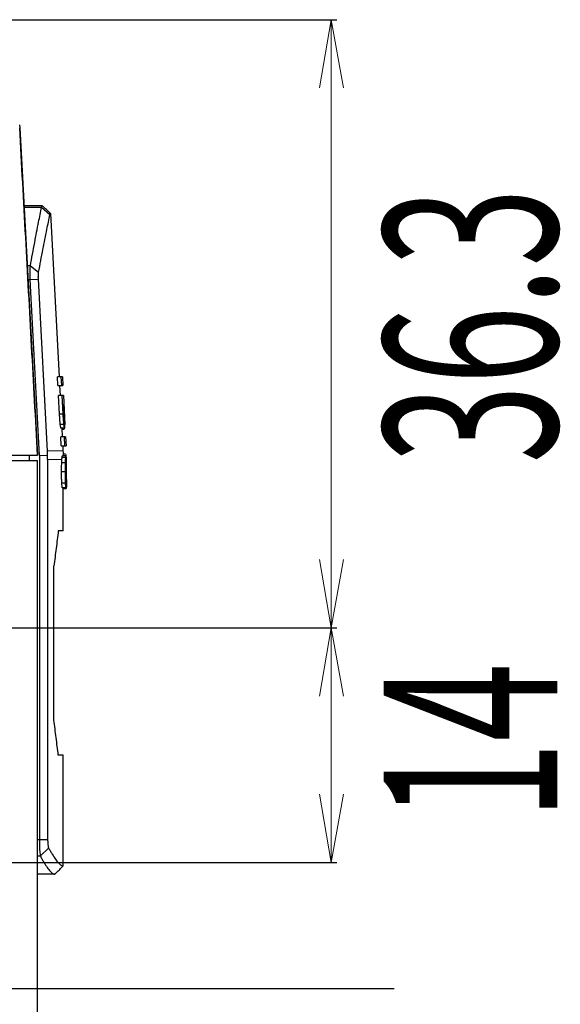
# Model space of a CAD drawing. Extents: x 226.51 to 227.51, y 33.14 to 34.12.
# Drawn here: x 226.87 to 226.95, y 33.47 to 33.6 of the extents above; entities that cross this region are included whole.
import ezdxf
from ezdxf.enums import TextEntityAlignment as Align

# ---------------------------------------------------------------- set-up
doc = ezdxf.new("R2010")
doc.units = 0
doc.header["$MEASUREMENT"] = 0
doc.layers.add('001', color=7, linetype='CONTINUOUS')
doc.styles.get("Standard").update_dxf_attribs({"font": 'txt.shx', "width": 0.8, "bigfont": 'extfont.shx'})

msp = doc.modelspace()

# ---------------------------------------------------------------- linework, layer by layer
at = {"layer": '001'}
for p, q in [((226.85246, 33.60301), (226.91511, 33.60301)), ((226.81842, 33.52131), (226.91511, 33.52131)), ((226.81842, 33.52131), (226.91511, 33.52131)), ((226.81842, 33.48979), (226.91511, 33.48979)), ((226.85687, 33.47285), (226.92282, 33.47285))]:
    msp.add_line(p, q, dxfattribs=at)
at = {"layer": '001', "lineweight": 9}
for p, q in [((226.91439, 33.60301), (226.91278, 33.59384)), ((226.91439, 33.60301), (226.91439, 33.52131)), ((226.91439, 33.60301), (226.91601, 33.59384)), ((226.91439, 33.52131), (226.91278, 33.53048)), ((226.91439, 33.52131), (226.91601, 33.53048)), ((226.91439, 33.52131), (226.91278, 33.51214)), ((226.91439, 33.52131), (226.91601, 33.51214)), ((226.91439, 33.52131), (226.91439, 33.4898)), ((226.91439, 33.4898), (226.91278, 33.49897)), ((226.91439, 33.4898), (226.91601, 33.49897))]:
    msp.add_line(p, q, dxfattribs=at)
at = {"layer": '001', "linetype": 'Continuous'}
for p, q in [((226.87253, 33.58889), (226.87256, 33.58848)), ((226.87256, 33.58848), (226.87496, 33.54449)), ((226.87256, 33.58848), (226.87256, 33.58848)), ((226.87313, 33.57804), (226.8755, 33.57804)), ((226.87314, 33.57783), (226.8755, 33.57783)), ((226.8755, 33.57783), (226.87662, 33.57682)), ((226.8767, 33.57698), (226.87785, 33.55505)), ((226.87399, 33.56994), (226.87358, 33.56994)), ((226.87399, 33.56994), (226.8751, 33.56908)), ((226.87368, 33.56811), (226.87396, 33.56811)), ((226.87396, 33.56811), (226.87507, 33.56817)), ((226.8752, 33.54446), (226.87396, 33.56811)), ((226.87628, 33.54507), (226.87507, 33.56817)), ((226.8777, 33.55385), (226.87764, 33.55505)), ((226.8783, 33.55505), (226.87764, 33.55505)), ((226.8777, 33.55385), (226.87836, 33.55385)), ((226.87791, 33.55385), (226.87798, 33.55253)), ((226.87809, 33.55505), (226.87816, 33.55385)), ((226.8783, 33.55505), (226.87836, 33.55385)), ((226.87791, 33.55), (226.87777, 33.55253)), ((226.87843, 33.55253), (226.87777, 33.55253)), ((226.87823, 33.55253), (226.87836, 33.55)), ((226.87843, 33.55253), (226.87863, 33.54863)), ((226.87843, 33.55008), (226.87837, 33.5513)), ((226.87837, 33.5513), (226.87846, 33.5513)), ((226.87846, 33.5513), (226.87852, 33.55011)), ((226.87836, 33.55), (226.87791, 33.55)), ((226.87852, 33.55011), (226.87843, 33.55011)), ((226.87846, 33.54864), (226.87801, 33.54864)), ((226.87854, 33.54959), (226.87847, 33.54959)), ((226.87858, 33.54813), (226.87812, 33.54813)), ((226.87821, 33.54813), (226.87827, 33.54698)), ((226.87847, 33.54796), (226.87822, 33.54796)), ((226.87813, 33.54577), (226.87806, 33.54698)), ((226.87872, 33.54698), (226.87806, 33.54698)), ((226.87852, 33.54698), (226.87858, 33.54577)), ((226.87872, 33.54698), (226.87878, 33.54577)), ((226.74229, 33.54449), (226.87496, 33.54449)), ((226.87381, 33.54449), (226.87381, 33.54381)), ((226.8752, 33.54446), (226.8763, 33.54449)), ((226.87837, 33.54508), (226.87628, 33.54507)), ((226.87813, 33.54577), (226.87878, 33.54577)), ((226.87833, 33.54577), (226.87837, 33.54508)), ((226.87872, 33.54466), (226.87839, 33.54466)), ((226.74229, 33.54381), (226.87496, 33.54381)), ((226.87496, 33.42002), (226.87496, 33.54381)), ((226.8752, 33.54446), (226.8752, 33.49282)), ((226.87631, 33.54391), (226.87631, 33.49282)), ((226.87822, 33.5439), (226.87631, 33.54391)), ((226.87865, 33.54349), (226.8782, 33.54349)), ((226.8787, 33.54418), (226.87825, 33.54418)), ((226.87877, 33.54442), (226.87831, 33.54442)), ((226.87885, 33.5439), (226.87867, 33.5439)), ((226.87864, 33.54227), (226.87818, 33.54227)), ((226.8788, 33.54218), (226.87871, 33.54218)), ((226.87879, 33.54303), (226.87873, 33.54303)), ((226.87867, 33.54073), (226.87822, 33.54073)), ((226.87884, 33.54061), (226.87876, 33.54061)), ((226.87872, 33.54013), (226.87827, 33.54013)), ((226.8784, 33.53436), (226.8784, 33.54013)), ((226.87877, 33.54001), (226.8784, 33.54001)), ((226.8784, 33.53436), (226.87774, 33.53436)), ((226.87714, 33.50893), (226.87714, 33.52963)), ((226.8784, 33.5042), (226.87774, 33.5042)), ((226.8784, 33.48934), (226.8784, 33.5042)), ((226.87631, 33.49282), (226.87496, 33.49282)), ((226.87644, 33.49174), (226.87533, 33.49067)), ((226.87496, 33.49067), (226.87533, 33.49067)), ((226.87727, 33.48822), (226.87496, 33.48822))]:
    msp.add_line(p, q, dxfattribs=at)
for points, knots in [([(226.87496, 33.54449), (226.87469, 33.54937), (226.87416, 33.55913), (226.87336, 33.5738), (226.87283, 33.58358), (226.87256, 33.58848)], [0, 0, 0, 0, 0.01465998, 0.02934516, 0.04405555, 0.04405555, 0.04405555, 0.04405555]), ([(226.87399, 33.56994), (226.87418, 33.57098), (226.87454, 33.57295), (226.87505, 33.57558), (226.87536, 33.57716), (226.8755, 33.57783)], [0, 0, 0, 0, 0.003193048, 0.00598297, 0.008038443, 0.008038443, 0.008038443, 0.008038443]), ([(226.8755, 33.57783), (226.8755, 33.57785), (226.87551, 33.57789), (226.87552, 33.57794), (226.87553, 33.57799), (226.87555, 33.57803), (226.87556, 33.57804), (226.87557, 33.57804), (226.87557, 33.57804), (226.87557, 33.57804)], [0, 0, 0, 0, 0.0000578549, 0.0001073127, 0.0001804373, 0.0002131952, 0.0002240564, 0.0002326934, 0.0002328012, 0.0002328012, 0.0002328012, 0.0002328012]), ([(226.8767, 33.57698), (226.87657, 33.57709), (226.87632, 33.57733), (226.87595, 33.57769), (226.8757, 33.57792), (226.87557, 33.57804)], [0, 0, 0, 0, 0.000510832, 0.001028499, 0.001552594, 0.001552594, 0.001552594, 0.001552594]), ([(226.8751, 33.56908), (226.87529, 33.57011), (226.87565, 33.57203), (226.87616, 33.57461), (226.87648, 33.57616), (226.87662, 33.57682)], [0, 0, 0, 0, 0.00313232, 0.005869468, 0.00788618, 0.00788618, 0.00788618, 0.00788618]), ([(226.87662, 33.57682), (226.87662, 33.57683), (226.87663, 33.57686), (226.87664, 33.5769), (226.87665, 33.57694), (226.87667, 33.57697), (226.87669, 33.57698), (226.87669, 33.57698), (226.8767, 33.57698)], [0, 0, 0, 0, 0.0000438814, 0.0000815776, 0.0001381839, 0.0001689061, 0.0001797083, 0.0001898789, 0.0001898789, 0.0001898789, 0.0001898789]), ([(226.87396, 33.56811), (226.87396, 33.56828), (226.87395, 33.56863), (226.87395, 33.56912), (226.87396, 33.56955), (226.87398, 33.56982), (226.87399, 33.56994)], [0, 0, 0, 0, 0.0005283, 0.001027064, 0.001468812, 0.001829226, 0.001829226, 0.001829226, 0.001829226]), ([(226.87507, 33.56817), (226.87506, 33.56825), (226.87506, 33.56842), (226.87506, 33.56867), (226.87507, 33.56889), (226.87509, 33.56902), (226.8751, 33.56908)], [0, 0, 0, 0, 0.0002642437, 0.0005136467, 0.0007347964, 0.0009162291, 0.0009162291, 0.0009162291, 0.0009162291]), ([(226.87801, 33.54864), (226.878, 33.54869), (226.87799, 33.54881), (226.87797, 33.54899), (226.87796, 33.54918), (226.87794, 33.54938), (226.87793, 33.54958), (226.87792, 33.54978), (226.87791, 33.54992), (226.87791, 33.55)], [0, 0, 0, 0, 0.00017145, 0.000354994, 0.000546969, 0.000743239, 0.000943431, 0.001149707, 0.0013648, 0.0013648, 0.0013648, 0.0013648]), ([(226.87836, 33.55), (226.87836, 33.5499), (226.87837, 33.54972), (226.87839, 33.54944), (226.87841, 33.54916), (226.87844, 33.5489), (226.87845, 33.54872), (226.87846, 33.54864)], [0, 0, 0, 0, 0.000279665, 0.000557994, 0.000833965, 0.001106264, 0.001364787, 0.001364787, 0.001364787, 0.001364787]), ([(226.87847, 33.54959), (226.87847, 33.54963), (226.87846, 33.54971), (226.87845, 33.54983), (226.87844, 33.54995), (226.87843, 33.55003), (226.87843, 33.55008)], [0, 0, 0, 0, 0.0001147669, 0.0002371392, 0.0003616855, 0.0004876874, 0.0004876874, 0.0004876874, 0.0004876874]), ([(226.87853, 33.54994), (226.87853, 33.54992), (226.87853, 33.54987), (226.87853, 33.54978), (226.87854, 33.54971), (226.87854, 33.54968)], [0, 0, 0, 0, 0.0000540482, 0.0001583792, 0.0002578581, 0.0002578581, 0.0002578581, 0.0002578581]), ([(226.87812, 33.54813), (226.8781, 33.54813), (226.87808, 33.54824), (226.87804, 33.54838), (226.87802, 33.54854), (226.87801, 33.54864)], [0, 0, 0, 0, 0.0000647429, 0.0002413987, 0.0005242961, 0.0005242961, 0.0005242961, 0.0005242961]), ([(226.87846, 33.54864), (226.87847, 33.54854), (226.87849, 33.54838), (226.87853, 33.54824), (226.87855, 33.54813), (226.87858, 33.54813)], [0, 0, 0, 0, 0.0002822464, 0.0004594466, 0.0005242269, 0.0005242269, 0.0005242269, 0.0005242269]), ([(226.87851, 33.5494), (226.8785, 33.5494), (226.87849, 33.54944), (226.87848, 33.54949), (226.87847, 33.54956), (226.87847, 33.54959)], [0, 0, 0, 0, 0.0000254202, 0.0000925619, 0.0001972305, 0.0001972305, 0.0001972305, 0.0001972305]), ([(226.87854, 33.54959), (226.87854, 33.54955), (226.87853, 33.5495), (226.87853, 33.54944), (226.87852, 33.54942)], [0, 0, 0, 0, 0.0001094817, 0.0001721289, 0.0001721289, 0.0001721289, 0.0001721289]), ([(226.87863, 33.54836), (226.87863, 33.5484), (226.87863, 33.54849), (226.87863, 33.54858), (226.87863, 33.54863)], [0, 0, 0, 0, 0.0001243563, 0.0002772071, 0.0002772071, 0.0002772071, 0.0002772071]), ([(226.87858, 33.54813), (226.8786, 33.54813), (226.87862, 33.54824), (226.87862, 33.5483), (226.87863, 33.54836)], [0, 0, 0, 0, 0.0000631215, 0.0002350997, 0.0002350997, 0.0002350997, 0.0002350997]), ([(226.8763, 33.54449), (226.8763, 33.54458), (226.87629, 33.54478), (226.87628, 33.54497), (226.87628, 33.54507)], [0, 0, 0, 0, 0.0002880705, 0.0005809847, 0.0005809847, 0.0005809847, 0.0005809847]), ([(226.87631, 33.54391), (226.87631, 33.544), (226.87631, 33.5442), (226.8763, 33.54439), (226.8763, 33.54449)], [0, 0, 0, 0, 0.000288008, 0.0005809625, 0.0005809625, 0.0005809625, 0.0005809625]), ([(226.87837, 33.54508), (226.87838, 33.54495), (226.87838, 33.54481), (226.87839, 33.54467), (226.87839, 33.54466)], [0, 0, 0, 0, 0.0003843761, 0.0004169146, 0.0004169146, 0.0004169146, 0.0004169146]), ([(226.87818, 33.54227), (226.87818, 33.54233), (226.87818, 33.54246), (226.87819, 33.54265), (226.87819, 33.54283), (226.87819, 33.543), (226.87819, 33.54317), (226.8782, 33.54333), (226.8782, 33.54344), (226.8782, 33.54349)], [0, 0, 0, 0, 0.000199331, 0.000385564, 0.000562296, 0.000732814, 0.000900019, 0.001063804, 0.001223467, 0.001223467, 0.001223467, 0.001223467]), ([(226.8782, 33.54349), (226.8782, 33.54356), (226.87821, 33.5437), (226.87822, 33.54384), (226.87822, 33.5439)], [0, 0, 0, 0, 0.0002172065, 0.0004101493, 0.0004101493, 0.0004101493, 0.0004101493]), ([(226.87822, 33.5439), (226.87823, 33.54395), (226.87823, 33.54404), (226.87824, 33.54414), (226.87825, 33.54418)], [0, 0, 0, 0, 0.0001504869, 0.0002796369, 0.0002796369, 0.0002796369, 0.0002796369]), ([(226.87825, 33.54418), (226.87826, 33.54424), (226.87827, 33.54431), (226.87829, 33.54442), (226.87831, 33.54442)], [0, 0, 0, 0, 0.0001870508, 0.0002566931, 0.0002566931, 0.0002566931, 0.0002566931]), ([(226.87865, 33.54349), (226.87865, 33.54341), (226.87865, 33.54324), (226.87864, 33.543), (226.87864, 33.54275), (226.87864, 33.54251), (226.87864, 33.54235), (226.87864, 33.54227)], [0, 0, 0, 0, 0.000246987, 0.000494301, 0.000738735, 0.000981247, 0.001223465, 0.001223465, 0.001223465, 0.001223465]), ([(226.87867, 33.5439), (226.87867, 33.54384), (226.87866, 33.5437), (226.87866, 33.54356), (226.87865, 33.54349)], [0, 0, 0, 0, 0.0001957227, 0.0004101361, 0.0004101361, 0.0004101361, 0.0004101361]), ([(226.8787, 33.54418), (226.8787, 33.54414), (226.87869, 33.54404), (226.87868, 33.54395), (226.87867, 33.5439)], [0, 0, 0, 0, 0.000126867, 0.0002796446, 0.0002796446, 0.0002796446, 0.0002796446]), ([(226.87877, 33.54442), (226.87874, 33.54442), (226.87872, 33.54431), (226.87871, 33.54424), (226.8787, 33.54418)], [0, 0, 0, 0, 0.000068851, 0.0002566815, 0.0002566815, 0.0002566815, 0.0002566815]), ([(226.87872, 33.54262), (226.87872, 33.54267), (226.87872, 33.54276), (226.87872, 33.5429), (226.87872, 33.54302), (226.87873, 33.54312), (226.87874, 33.54318), (226.87874, 33.5432)], [0, 0, 0, 0, 0.0001405398, 0.0002801227, 0.0004061525, 0.0005100335, 0.0005847775, 0.0005847775, 0.0005847775, 0.0005847775]), ([(226.87874, 33.5432), (226.87874, 33.54322), (226.87874, 33.54323), (226.87875, 33.54326), (226.87876, 33.54326)], [0, 0, 0, 0, 0.00004200664, 0.00005728734, 0.00005728734, 0.00005728734, 0.00005728734]), ([(226.87876, 33.54326), (226.87877, 33.54326), (226.87877, 33.5432), (226.87878, 33.54314), (226.87878, 33.54307), (226.87879, 33.54303)], [0, 0, 0, 0, 0.0000297045, 0.0001125124, 0.0002345339, 0.0002345339, 0.0002345339, 0.0002345339]), ([(226.87884, 33.54407), (226.87884, 33.54411), (226.87883, 33.54422), (226.87881, 33.54431), (226.87879, 33.54442), (226.87877, 33.54442)], [0, 0, 0, 0, 0.0001255477, 0.0003003668, 0.0003645981, 0.0003645981, 0.0003645981, 0.0003645981]), ([(226.87822, 33.54073), (226.87821, 33.54083), (226.8782, 33.54103), (226.87819, 33.54134), (226.87819, 33.54165), (226.87819, 33.54196), (226.87818, 33.54216), (226.87818, 33.54227)], [0, 0, 0, 0, 0.000300067, 0.000609757, 0.000920486, 0.00123111, 0.001542281, 0.001542281, 0.001542281, 0.001542281]), ([(226.87864, 33.54227), (226.87864, 33.54208), (226.87864, 33.54171), (226.87865, 33.54119), (226.87866, 33.54087), (226.87867, 33.54073)], [0, 0, 0, 0, 0.000579396, 0.001102561, 0.001542266, 0.001542266, 0.001542266, 0.001542266]), ([(226.87871, 33.54225), (226.87871, 33.54229), (226.87871, 33.54237), (226.87871, 33.54247), (226.87871, 33.54253), (226.87871, 33.54255)], [0, 0, 0, 0, 0.0001166702, 0.0002394984, 0.0003044696, 0.0003044696, 0.0003044696, 0.0003044696]), ([(226.87878, 33.54089), (226.87876, 33.54097), (226.87875, 33.54116), (226.87873, 33.54148), (226.87872, 33.54171), (226.87872, 33.54184)], [0, 0, 0, 0, 0.0002482504, 0.0005723336, 0.000951566, 0.000951566, 0.000951566, 0.000951566]), ([(226.87879, 33.54303), (226.87879, 33.54299), (226.87879, 33.54292), (226.87879, 33.5428), (226.87879, 33.54271), (226.8788, 33.54265), (226.8788, 33.54263)], [0, 0, 0, 0, 0.0001090588, 0.0002227114, 0.0003381821, 0.0003962791, 0.0003962791, 0.0003962791, 0.0003962791]), ([(226.8788, 33.54263), (226.8788, 33.54261), (226.8788, 33.54255), (226.8788, 33.54245), (226.8788, 33.54234), (226.8788, 33.54227), (226.8788, 33.54225)], [0, 0, 0, 0, 0.0000587672, 0.0001795992, 0.0003080605, 0.0003806068, 0.0003806068, 0.0003806068, 0.0003806068]), ([(226.87881, 33.54191), (226.87881, 33.54183), (226.87881, 33.54167), (226.87881, 33.54144), (226.87882, 33.54129), (226.87882, 33.54122)], [0, 0, 0, 0, 0.0002451676, 0.0004727122, 0.0006895856, 0.0006895856, 0.0006895856, 0.0006895856]), ([(226.87827, 33.54013), (226.87826, 33.54021), (226.87824, 33.54041), (226.87823, 33.54061), (226.87822, 33.54073)], [0, 0, 0, 0, 0.000240934, 0.0005964168, 0.0005964168, 0.0005964168, 0.0005964168]), ([(226.87867, 33.54073), (226.87868, 33.54061), (226.87869, 33.54041), (226.87871, 33.54021), (226.87872, 33.54013)], [0, 0, 0, 0, 0.0003524726, 0.0005964037, 0.0005964037, 0.0005964037, 0.0005964037]), ([(226.87882, 33.54122), (226.87882, 33.54115), (226.87882, 33.54101), (226.87883, 33.54087), (226.87883, 33.54081)], [0, 0, 0, 0, 0.0002112097, 0.0004160754, 0.0004160754, 0.0004160754, 0.0004160754]), ([(226.87884, 33.54061), (226.87884, 33.54058), (226.87885, 33.54052), (226.87885, 33.54047), (226.87885, 33.54044)], [0, 0, 0, 0, 0.0000894978, 0.0001722835, 0.0001722835, 0.0001722835, 0.0001722835]), ([(226.87885, 33.54044), (226.87885, 33.54036), (226.87884, 33.54023), (226.87881, 33.54009), (226.8788, 33.54003), (226.87879, 33.54002)], [0, 0, 0, 0, 0.0002429059, 0.0003865433, 0.0004236114, 0.0004236114, 0.0004236114, 0.0004236114]), ([(226.87774, 33.53436), (226.87765, 33.53357), (226.87746, 33.53199), (226.87725, 33.53042), (226.87714, 33.52963)], [0, 0, 0, 0, 0.002383106, 0.004765349, 0.004765349, 0.004765349, 0.004765349]), ([(226.87774, 33.5042), (226.87765, 33.50499), (226.87746, 33.50657), (226.87725, 33.50814), (226.87714, 33.50893)], [0, 0, 0, 0, 0.002383106, 0.004765349, 0.004765349, 0.004765349, 0.004765349]), ([(226.8752, 33.49282), (226.8752, 33.49263), (226.8752, 33.49226), (226.87522, 33.49174), (226.87525, 33.49129), (226.87528, 33.49094), (226.87531, 33.49074), (226.87533, 33.49067)], [0, 0, 0, 0, 0.000565949, 0.001096829, 0.001558478, 0.001920224, 0.00216003, 0.00216003, 0.00216003, 0.00216003]), ([(226.87631, 33.49282), (226.87631, 33.49279), (226.87631, 33.49267), (226.87632, 33.49246), (226.87634, 33.49219), (226.87637, 33.492), (226.8764, 33.49187), (226.87642, 33.4918), (226.87644, 33.49176), (226.87644, 33.49174)], [0, 0, 0, 0, 0.00007231, 0.000369521, 0.000641805, 0.000869113, 0.000960834, 0.001036182, 0.001090822, 0.001090822, 0.001090822, 0.001090822]), ([(226.87644, 33.49174), (226.87653, 33.49159), (226.87669, 33.49131), (226.87699, 33.4908), (226.87733, 33.49027), (226.87768, 33.48982), (226.87794, 33.48957), (226.8781, 33.48944), (226.87825, 33.48936), (226.87835, 33.48934), (226.8784, 33.48934)], [0, 0, 0, 0, 0.000513499, 0.000980552, 0.001776375, 0.002412831, 0.002661007, 0.002865578, 0.003031649, 0.003167916, 0.003167916, 0.003167916, 0.003167916]), ([(226.87533, 33.49067), (226.87542, 33.49051), (226.87557, 33.49022), (226.87587, 33.4897), (226.87622, 33.48916), (226.87656, 33.48871), (226.87682, 33.48845), (226.87698, 33.48832), (226.87713, 33.48824), (226.87723, 33.48822), (226.87727, 33.48822)], [0, 0, 0, 0, 0.00052077, 0.000994166, 0.001799898, 0.002442722, 0.002692581, 0.002897865, 0.003059981, 0.003192844, 0.003192844, 0.003192844, 0.003192844]), ([(226.87727, 33.48822), (226.8774, 33.48834), (226.87765, 33.48859), (226.87802, 33.48897), (226.87827, 33.48922), (226.8784, 33.48934)], [0, 0, 0, 0, 0.000532395, 0.001063693, 0.001593892, 0.001593892, 0.001593892, 0.001593892])]:
    msp.add_open_spline(points, degree=3, knots=knots, dxfattribs=at)
for points in [[(226.87852, 33.55011), (226.87852, 33.55007), (226.87852, 33.55003), (226.87853, 33.54999)], [(226.87853, 33.54999), (226.87853, 33.54997), (226.87853, 33.54996), (226.87853, 33.54994)], [(226.87854, 33.54968), (226.87854, 33.54965), (226.87854, 33.54962), (226.87854, 33.54959)], [(226.87848, 33.54814), (226.87848, 33.54808), (226.87847, 33.54802), (226.87847, 33.54796)], [(226.87839, 33.54466), (226.87839, 33.54458), (226.87839, 33.5445), (226.87839, 33.54442)], [(226.87872, 33.54466), (226.87873, 33.54458), (226.87873, 33.5445), (226.87874, 33.54442)], [(226.87885, 33.54392), (226.87885, 33.54397), (226.87884, 33.54402), (226.87884, 33.54407)], [(226.87885, 33.54326), (226.87885, 33.54347), (226.87885, 33.54369), (226.87885, 33.5439)], [(226.87885, 33.54225), (226.87885, 33.54258), (226.87885, 33.54292), (226.87885, 33.54326)], [(226.87871, 33.54255), (226.87871, 33.54258), (226.87871, 33.5426), (226.87872, 33.54262)], [(226.87871, 33.54218), (226.87871, 33.5422), (226.87871, 33.54223), (226.87871, 33.54225)], [(226.87872, 33.54184), (226.87871, 33.54195), (226.87871, 33.54207), (226.87871, 33.54218)], [(226.8788, 33.54225), (226.8788, 33.54223), (226.8788, 33.5422), (226.8788, 33.54218)], [(226.8788, 33.54218), (226.8788, 33.54209), (226.8788, 33.542), (226.87881, 33.54191)], [(226.87885, 33.54218), (226.87885, 33.5422), (226.87885, 33.54223), (226.87885, 33.54225)], [(226.87885, 33.54089), (226.87885, 33.54132), (226.87885, 33.54175), (226.87885, 33.54218)], [(226.87875, 33.54051), (226.87874, 33.54039), (226.87873, 33.54026), (226.87872, 33.54013)], [(226.87878, 33.54089), (226.87877, 33.54076), (226.87876, 33.54064), (226.87875, 33.54051)], [(226.87883, 33.54081), (226.87883, 33.54077), (226.87883, 33.54074), (226.87884, 33.54071)], [(226.87884, 33.54071), (226.87884, 33.54067), (226.87884, 33.54064), (226.87884, 33.54061)], [(226.87879, 33.54002), (226.87879, 33.54002), (226.87878, 33.54001), (226.87877, 33.54001)]]:
    msp.add_open_spline(points, degree=3, dxfattribs=at)

# ---------------------------------------------------------------- texts
at = {"layer": '001', "width": 0.6}
for s, p in [('36.3', (226.94471, 33.56191)), ('14', (226.94471, 33.50604))]:
    msp.add_text(s, height=0.02328, rotation=90, dxfattribs=at).set_placement(p, align=Align.CENTER)

doc.saveas('drawing.dxf')
